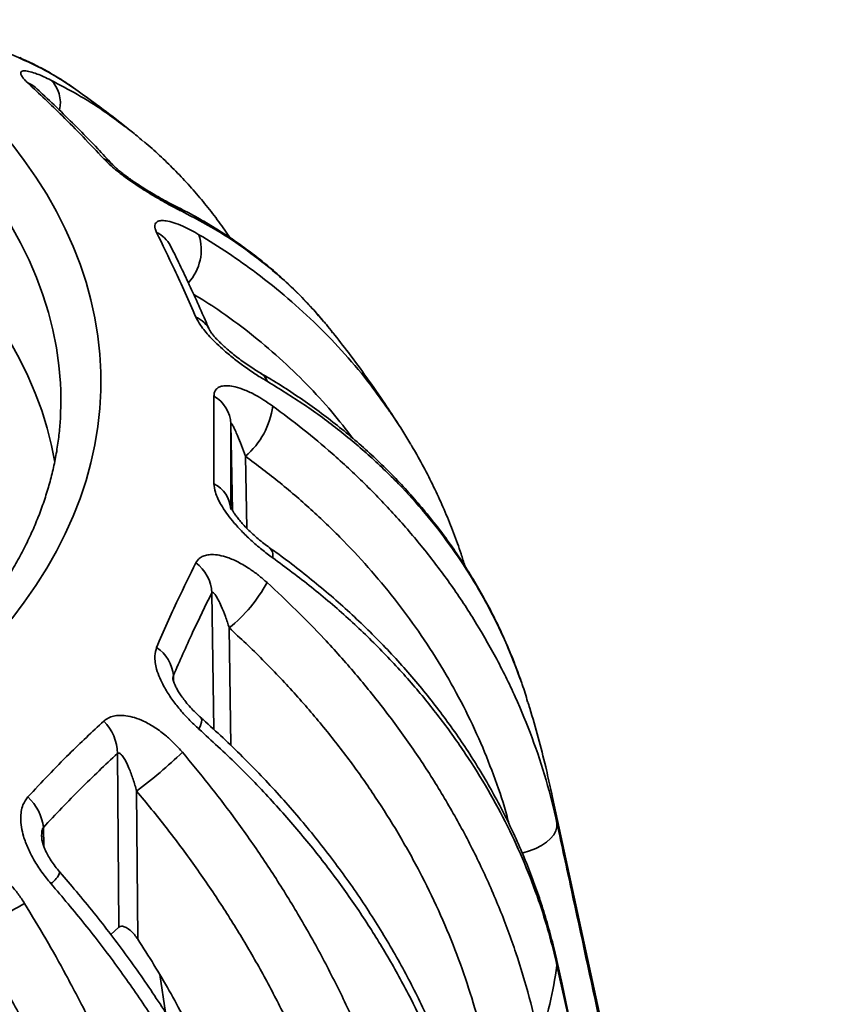
# Model space of a CAD drawing. Units: inches. Extents: x 0.2 to 8.4, y 0.1 to 10.9.
# Drawn here: x 6.9 to 7.2, y 9.1 to 9.5 of the extents above; entities that cross this region are included whole.
import ezdxf

# ---------------------------------------------------------------- set-up
doc = ezdxf.new("R2010")
doc.units = ezdxf.units.IN
doc.header["$MEASUREMENT"] = 0

msp = doc.modelspace()

# ---------------------------------------------------------------- linework, layer by layer
at = {"color": 7, "linetype": 'Continuous', "lineweight": 35}
for p, q in [((7.086651991883587, 9.32412318751049), (7.084876306991353, 9.32683053852984)), ((7.023314546591796, 9.292263991023505), (7.02261821787661, 9.32523981216923)), ((6.980233377257306, 9.134535402031768), (6.979726669605764, 9.200385787132037)), ((6.986958776008554, 9.186089670948137), (6.98739029550761, 9.130009930252408)), ((7.246586093807637, 8.714406253655415), (7.143812566244622, 9.186620829635682)), ((6.980233377257306, 9.134535402031768), (6.977189847267827, 9.131773648847334)), ((6.995685446795576, 9.116633260319627), (6.997896607207187, 9.102221234031616))]:
    msp.add_line(p, q, dxfattribs=at)
at = {"color": 8, "linetype": 'Continuous', "lineweight": 35}
for p, q in [((7.028149421350784, 9.3129179688765), (7.0287271947699, 9.285556338729213)), ((7.01617991687543, 9.209420783376897), (7.015409143246965, 9.261182882135548)), ((7.022015917563613, 9.247938543710886), (7.022680425269896, 9.203312882904934)), ((7.000862595093253, 9.229842848481104), (7.000921293706091, 9.227620457371575)), ((6.951624916125396, 9.172287068957244), (6.951836034951029, 9.165089155138782))]:
    msp.add_line(p, q, dxfattribs=at)
at = {"color": 8, "linetype": 'Continuous', "lineweight": 35, "flags": 128}
for points in [[(6.95819631744111, 9.337820451856384), (6.958073838533405, 9.340556016970876), (6.957505623516202, 9.347297013620665), (6.956559238018942, 9.35402383123959), (6.95523570183496, 9.360729415235943), (6.95353638045024, 9.367406711018004), (6.951463088751223, 9.374048703906896), (6.949017995959321, 9.380648414147446), (6.94620366020018, 9.387198916864627), (6.943023063072951, 9.393693322107126), (6.939479523227122, 9.400124804781974), (6.935576756858739, 9.406486609643643), (6.93131888635271, 9.412772046304942), (6.926710362501971, 9.41897451418254), (6.92175605957296, 9.425087507486062), (6.916461145670868, 9.431104590272572), (6.910831229659029, 9.437019451326716), (6.904872183991418, 9.442825866742437), (6.898590287310883, 9.448517737341263), (6.891992133704822, 9.454089081188632), (6.885084669435025, 9.459534052303054), (6.877875130280875, 9.464846916957844)], [(6.942673312850303, 9.463881841028789), (6.942705034472568, 9.463867959186905), (6.944530278728068, 9.46283697769928)], [(7.001679803887615, 9.407642840738907), (7.002981276237886, 9.406829085662622), (7.004284321489739, 9.405560340985552)], [(7.011266829153223, 9.21390641730215), (7.011394260108212, 9.213765754898525), (7.011608796969973, 9.21312369608872), (7.011538586791721, 9.212191732388101), (7.011185487671476, 9.210994642530638), (7.010558893807142, 9.209564151132724)], [(7.14611984001725, 9.173980727519176), (7.146114931181548, 9.172529024122154), (7.145693013295986, 9.171036060869325), (7.144865442364289, 9.16954237931586), (7.143654843970729, 9.168088641027888), (7.142094128056075, 9.166714460132358), (7.140225762963008, 9.16545724580623), (7.138100565511827, 9.164351044752658), (7.135776404652998, 9.163426132159413), (7.133316490288507, 9.162707644554901), (7.132971800142098, 9.162626274230876)], [(7.146043528363634, 9.121940267455834), (7.146114931181547, 9.121548593048658), (7.14611984001725, 9.120024875213014)]]:
    msp.add_lwpolyline(points, dxfattribs=at)
at = {"color": 7, "linetype": 'Continuous', "lineweight": 35, "flags": 128}
for points in [[(6.939663189734783, 9.43123449383521), (6.944424457885182, 9.424938121060027), (6.948838037005388, 9.418557886451696), (6.952899562725631, 9.412100201007636), (6.956604929945631, 9.405571525616294), (6.959950413827031, 9.398978400991767), (6.96293269572034, 9.392327452662904), (6.96554876809946, 9.385625326114967), (6.967795977773262, 9.378878761626174), (6.969672120951071, 9.372094499474745), (6.97117529632328, 9.365279344797235), (6.972304000126845, 9.35844015262124), (6.973057108860631, 9.351583758017929), (6.973433827431537, 9.344717025993102), (6.973433827431537, 9.337846871443583), (6.973057108860631, 9.330980139418756), (6.972304000126845, 9.324123744815447), (6.97117529632328, 9.31728455263945), (6.969672120951069, 9.310469397961942), (6.967795977773262, 9.303685135810511), (6.96554876809946, 9.296938571321718), (6.96293269572034, 9.290236444773782), (6.959950413827031, 9.28358549644492), (6.956604929945631, 9.276992371820393), (6.952899562725631, 9.27046369642905), (6.948838037005387, 9.264006010984989), (6.94442445788518, 9.257625776376658), (6.939663189734781, 9.251329403601476)], [(6.956013458455057, 9.310703661267567), (6.954771903284232, 9.316931119562337), (6.953074794332506, 9.323599754261506), (6.951004181751566, 9.330233135958535), (6.948562260689775, 9.336824289887357), (6.945751580630461, 9.343366296162046), (6.942575097245828, 9.349852279798599), (6.939036155112313, 9.35627542069315), (6.935138453141326, 9.362628973578374), (6.930886096433146, 9.368906258045293), (6.926283570349973, 9.375100693466983), (6.921335680019714, 9.381205754096657), (6.916047645401461, 9.387215033925997), (6.910425010541168, 9.3931222192451), (6.904473691104398, 9.39892110111522), (6.898199944128209, 9.404605592830634), (6.891610355057677, 9.410169717445894), (6.884711844227647, 9.415607623990399), (6.877511649578081, 9.420913597446603)], [(6.958104276771686, 9.327625768577462), (6.958263312677669, 9.333807935794756), (6.95819631744111, 9.337820451856384)]]:
    msp.add_lwpolyline(points, dxfattribs=at)
at = {"color": 8, "linetype": 'Continuous', "lineweight": 35}
for centre, radius, start, end in [((6.942788229347463, 9.446096414592823), 0.008708015776848693, 47.51874196420493, 69.96118565861342), ((6.945963167389896, 9.446752467946643), 0.01210827301944511, 347.0360765641726, 45.08905190576619), ((6.972155205099717, 9.41838079921653), 0.007540496413213762, 42.98290165993365, 71.82370239293166), ((6.989812279439255, 9.38752363406032), 0.01116708409193661, 27.10027241003735, 65.04368828587688), ((6.992733381854284, 9.391191335221837), 0.01869171103214929, 317.6372746988434, 17.51110462930297), ((7.005574056769809, 9.356396401235548), 0.009967875714466435, 24.12598258813072, 67.43860121079044), ((7.031034512886198, 9.339651712595032), 0.005541699238622459, 17.38301694260644, 58.47569279949182), ((7.034471161894103, 9.27529617788219), 0.004079415240134833, 348.1244815376972, 48.06288560405824), ((6.958500022383213, 9.146263729363998), 0.189656078088111, 8.403500851591206, 12.29155374612291), ((6.948632412422778, 9.159238492107614), 0.01007888474251018, 305.6848442630089, 337.3143712918738)]:
    msp.add_arc(centre, radius, start, end, dxfattribs=at)
at = {"color": 7, "linetype": 'Continuous', "lineweight": 35}
for centre, radius, start, end in [((7.009891111575389, 9.324607520476729), 0.01274280297214724, 2.844156655863571, 60.19074752190574), ((7.008895854630613, 9.335667826024945), 0.02980362111762151, 310.2417701015522, 352.7816189428249), ((7.010878412062678, 9.292006228788201), 0.01176622014286528, 3.839902669788999, 62.96953178013662), ((7.000364599938713, 9.26050038089581), 0.01506001631128339, 2.597463210585003, 53.14030564314632), ((6.987300694712006, 9.291467129179088), 0.05567660595348194, 308.5733066636664, 331.700936414954), ((6.986396551371922, 9.228456218753328), 0.01453234884488445, 5.475307708249357, 55.99506891871727), ((6.961564397751591, 9.199853753951006), 0.01817006269143354, 1.677903587946199, 44.57553606390278), ((6.875382349831285, 9.334884311875236), 0.1859815691059621, 306.865078280736, 313.8752121667434), ((6.933409631476618, 9.170357974816307), 0.01831715040721688, 6.045389103552475, 47.5527138396972), ((7.046458774471591, 8.958841583953328), 0.2109594966752683, 118.8923957197501, 125.029941395794), ((6.955075367947476, 9.148380990362964), 0.1931374111217606, 342.7490256125425, 351.557410239363)]:
    msp.add_arc(centre, radius, start, end, dxfattribs=at)
for points, knots in [([(6.944530278728068, 9.46283697769928), (6.943518628609492, 9.463284570019924), (6.941474972735979, 9.464188760765548), (6.937870916796837, 9.465827090893631), (6.93396135415018, 9.467643726613625), (6.930167512595053, 9.469456337611323), (6.926481821197492, 9.471276382046721), (6.923290119165856, 9.47290935568109), (6.920301971665886, 9.474504990529004), (6.917122721922869, 9.476272447768807), (6.915127471818789, 9.47749775573168), (6.913930334063974, 9.478232932951132)], [0, 0, 0, 0, 0.1376030323147595, 0.2779748057544348, 0.4031701744444098, 0.5314831167680424, 0.6266740957247636, 0.7242541927176243, 0.8015555893816891, 0.8809345777268486, 1, 1, 1, 1]), ([(6.96389342314163, 9.451793505389219), (6.963304423539439, 9.45222609393955), (6.961036405074263, 9.453891831601053), (6.956904638132668, 9.45650721313416), (6.951495992729261, 9.459618269533037), (6.947027302716362, 9.461932764942667), (6.944311826759009, 9.463114080716194), (6.943516861264404, 9.463459915219218)], [0, 0, 0, 0, 0.09300632239817694, 0.3581327657822039, 0.6233952898882033, 0.8897475969788865, 1, 1, 1, 1]), ([(6.945772088847225, 9.45427725325738), (6.945314127934937, 9.454718144166893), (6.944382688279416, 9.455614865406329), (6.943530639010982, 9.456707195284803), (6.943072600499216, 9.45759272658429), (6.943015311917026, 9.45831291525742), (6.943468133815605, 9.458790872386546), (6.944617894432007, 9.458942400041352), (6.946524036915903, 9.458622793667152), (6.949021571900975, 9.457802034211307), (6.95171597801743, 9.456689489737006), (6.953575955212589, 9.455783434457212), (6.954511691780416, 9.45532760679439)], [0, 0, 0, 0, 0.07482413123425256, 0.15218364963371, 0.2269402632230189, 0.3035526986129092, 0.405049516947385, 0.5094613014055182, 0.6436506876265254, 0.7816660961477075, 0.890158321100561, 1, 1, 1, 1]), ([(6.974507401898927, 9.42554503374476), (6.971895215104809, 9.428328660969386), (6.966668723638907, 9.433898172294734), (6.957075425122401, 9.443636211918129), (6.950125730793848, 9.450178703696217), (6.945772088847225, 9.45427725325738)], [0, 0, 0, 0, 0.271798633116641, 0.5438176318884618, 1, 1, 1, 1]), ([(6.948670911891275, 9.452517680284943), (6.948565691094861, 9.452617323104437), (6.948378298276651, 9.45279478183309), (6.948369579303481, 9.452806226598845), (6.948365756021136, 9.45281124514518)], [0, 0, 0, 0, 0.5614985537818414, 1, 1, 1, 1]), ([(6.97766825997555, 9.42351808698501), (6.975847961483963, 9.425480127276654), (6.971721632110692, 9.429927762938808), (6.965272272908552, 9.436560522140194), (6.958323832338683, 9.443447476311524), (6.952784189588129, 9.448765751152386), (6.949562422589912, 9.451692228984111), (6.948661612758853, 9.452510475617917)], [0, 0, 0, 0, 0.1886733862474153, 0.427692787323349, 0.6671936876343199, 0.9069469647608418, 1, 1, 1, 1]), ([(6.984303039718419, 9.436453994160345), (6.983457654840232, 9.437135440984099), (6.979349817678346, 9.440446681412793), (6.972557250455333, 9.445587547102576), (6.96651810925435, 9.449922099111923), (6.963886228413244, 9.451811113461565)], [0, 0, 0, 0, 0.1275501351522581, 0.6197830109116931, 1, 1, 1, 1]), ([(6.980993015261117, 9.4388703898677), (6.982299544629018, 9.437950626795981), (6.985202582938888, 9.435906962490527), (6.987837394554127, 9.433555181677225), (6.989286393793935, 9.43226183357182)], [0, 0, 0, 0, 0.4500558478536848, 1, 1, 1, 1]), ([(7.022269180645064, 9.395694551261645), (7.021987313446325, 9.39612501220515), (7.020285463804435, 9.398724036872915), (7.016911419487532, 9.403293104883883), (7.012142285983903, 9.409381032891073), (7.007106308939851, 9.415229296913738), (7.001847883573884, 9.420856912337047), (6.996342284818892, 9.426219037410918), (6.992237339052151, 9.429996406654496), (6.989902874057903, 9.431909432703575), (6.989548714022948, 9.43219965653391)], [0, 0, 0, 0, 0.0311572331770341, 0.1881202437250297, 0.3452744418587, 0.5023131801219478, 0.659272185980086, 0.8158066219342961, 0.972056152748026, 1, 1, 1, 1]), ([(7.004284321489739, 9.405560340985552), (7.00306500672603, 9.40617749756025), (7.000601834036198, 9.407424233239496), (6.996591353250341, 9.409641243553933), (6.992451513247251, 9.412069646238788), (6.98863038929291, 9.414461032258242), (6.985086310107825, 9.416830545460634), (6.982149713079422, 9.418929267046666), (6.979531319808537, 9.420951030537472), (6.976872125772476, 9.423162192021238), (6.975394167426233, 9.424651474069112), (6.974507401898927, 9.42554503374476)], [0, 0, 0, 0, 0.1376026370903963, 0.2779750297610248, 0.4031703905135956, 0.5314827670114188, 0.6266736810036113, 0.724254027474366, 0.8015553263566212, 0.88093446874753, 1, 1, 1, 1]), ([(7.001670833163216, 9.407650613683607), (7.001567456039975, 9.40770057466117), (7.000889076181257, 9.408028427863483), (6.999427100489568, 9.408783370755447), (6.997302977719404, 9.409918101047852), (6.995001646797543, 9.411207866011152), (6.99262971050912, 9.412595035726602), (6.990255907195309, 9.414045987152269), (6.988021820791581, 9.415475008848201), (6.985984016506032, 9.416840201544149), (6.984181212825512, 9.418104447406195), (6.982500129714344, 9.419342568309997), (6.98103859582689, 9.420482943170125), (6.979759374245407, 9.421544140382837), (6.978792149471199, 9.422405186783342), (6.978071678915703, 9.423098685296136), (6.977797683269447, 9.423389541290636), (6.977675061478539, 9.423519708625152)], [0, 0, 0, 0, 0.01627968642296447, 0.1068303221203671, 0.2013175911819776, 0.2955518325498471, 0.3880123349882614, 0.4772133731337789, 0.5613168086873789, 0.6321428538588771, 0.6981066270512134, 0.7582427485652034, 0.8205523579605273, 0.8709617418260327, 0.9228465829490178, 0.965471385028297, 1, 1, 1, 1]), ([(7.057633461481871, 9.36413766189299), (7.056256942503295, 9.365742994939673), (7.053258610522226, 9.369239729448282), (7.048347123607203, 9.374356077349608), (7.042967303428195, 9.379533624404742), (7.037352449332824, 9.384468927671346), (7.031509008793758, 9.389171520161812), (7.02544091034887, 9.39363389879684), (7.019153915260939, 9.397850510297719), (7.01264954256029, 9.401804401045002), (7.006822164447114, 9.405069752125591), (7.003086001431018, 9.406905311675677), (7.001661801942601, 9.407605014274553)], [0, 0, 0, 0, 0.0894088242021563, 0.1947501931812446, 0.2999408666430133, 0.4051616230990159, 0.510541210769259, 0.6163660989070306, 0.7220024198983558, 0.8279420531264782, 0.9344127012500576, 1, 1, 1, 1]), ([(6.994523974569175, 9.397648044962644), (6.994310245598516, 9.398139990425513), (6.993875547940946, 9.399140545192148), (6.993788875708075, 9.400304204603064), (6.9940887214241, 9.401201772355412), (6.994838476094198, 9.401869329098211), (6.996133781293654, 9.402214408442552), (6.998195418462252, 9.402121899363928), (7.000972309474951, 9.401446331159468), (7.004181867049668, 9.400191874982946), (7.007412505143665, 9.398629000990427), (7.009505786177546, 9.397422482686428), (7.010558893807142, 9.396815496041718)], [0, 0, 0, 0, 0.07482450548353176, 0.1521835676382448, 0.2269406852123285, 0.3035529968158208, 0.4050494109316937, 0.5094619254263684, 0.6436507154243171, 0.7816670247407039, 0.8901589808934615, 1, 1, 1, 1]), ([(7.009398464060156, 9.36560142459981), (7.008040227386335, 9.36868680962337), (7.005322654209968, 9.374860078053246), (7.000351622331382, 9.38570502852156), (6.996768576952082, 9.393048020346091), (6.994523974569175, 9.397648044962644)], [0, 0, 0, 0, 0.2717987543016618, 0.543817596960028, 1, 1, 1, 1]), ([(7.014655878951483, 9.360499776177411), (7.013708429091022, 9.362679758795753), (7.011568137339198, 9.367604345322029), (7.008228289456046, 9.374977107938012), (7.004636369377589, 9.382651363657647), (7.001807700986603, 9.38853017547786), (7.000177317668585, 9.39175763553561), (6.999746716487196, 9.392610041284854)], [0, 0, 0, 0, 0.190831024106311, 0.4310877904269851, 0.671997236213316, 0.9133710606429704, 1, 1, 1, 1]), ([(7.036323116765244, 9.341307339202052), (7.034979224175779, 9.34211929725231), (7.032264392452374, 9.343759554435213), (7.028120814285082, 9.346596307629957), (7.024032806541496, 9.349650029867439), (7.020444774507915, 9.35260451639916), (7.017283833929591, 9.35548362513462), (7.014802471148263, 9.35799412299186), (7.012732255049038, 9.360372207483483), (7.010774377483628, 9.362934295562194), (7.009914429713283, 9.364601254856284), (7.009398464060156, 9.36560142459981)], [0, 0, 0, 0, 0.1376027996991964, 0.2779749280419565, 0.4031705259140235, 0.531483183123939, 0.6266739281341166, 0.7242537866642855, 0.8015556585314904, 0.8809340895040013, 1, 1, 1, 1]), ([(7.061168661492394, 9.359669923131356), (7.060402692846677, 9.360735455601654), (7.059340605966435, 9.362212915630215), (7.058114137161493, 9.3635428500199), (7.057772187944365, 9.36391364626156)], [0, 0, 0, 0, 0.72119207944703, 1, 1, 1, 1]), ([(7.033929627244432, 9.344383701697378), (7.033795151669787, 9.34446016652495), (7.033014682829292, 9.344903952807117), (7.031444487229654, 9.34588260907861), (7.029255310494945, 9.34731487906558), (7.026994456055184, 9.348900249359163), (7.02476420651103, 9.350567016617111), (7.022709311007195, 9.352208213410568), (7.020883875037283, 9.353765261061), (7.019322460218829, 9.35518896567285), (7.017980777685437, 9.356500832767223), (7.016832258506856, 9.357712009211866), (7.015940590491859, 9.358741452849243), (7.015281034935685, 9.359583112770489), (7.014863536325225, 9.36017393207451), (7.014642820534359, 9.360541391539725), (7.014627408010765, 9.360572615556455), (7.01462091213942, 9.360585775451675)], [0, 0, 0, 0, 0.02061414816579548, 0.1196403165346689, 0.2214077792712203, 0.3221053691883937, 0.4200212587278411, 0.5130349027160341, 0.5900691215294906, 0.6614785100571607, 0.7260676894117695, 0.7829317237368718, 0.8406022498015622, 0.8855140496675755, 0.9261622215880281, 0.9688798069891313, 1, 1, 1, 1]), ([(7.084258951763227, 9.327771850543703), (7.083147079027248, 9.329482190605903), (7.0798865405947, 9.334497719204704), (7.074177205195223, 9.34262927025283), (7.067634174183639, 9.351588230360367), (7.063215572621622, 9.357210112243253), (7.061239277859516, 9.359724594611123)], [0, 0, 0, 0, 0.1552230123270691, 0.4551875236534797, 0.7563233461487945, 1, 1, 1, 1]), ([(7.132588167718091, 9.227558442797294), (7.131697086553681, 9.230034186143214), (7.129873002309646, 9.235102146964222), (7.126734700588512, 9.242606690322662), (7.12327275112175, 9.250099610663867), (7.119507037993527, 9.25744796017044), (7.115447723714095, 9.264651154250545), (7.111094573104636, 9.271704696268095), (7.106449791915834, 9.278605383340613), (7.101514896381581, 9.285350063035697), (7.096299255755257, 9.29192564261679), (7.090817420939564, 9.298313538016655), (7.085081045264547, 9.304499043646254), (7.07909442093609, 9.310479121130495), (7.072851040872111, 9.316260766192302), (7.066347744083477, 9.32184667101666), (7.059595340254646, 9.327226049298512), (7.052597015048404, 9.332395139806723), (7.045353056229702, 9.337334032675933), (7.039123584413169, 9.34132490738841), (7.035230823203232, 9.343575649438312), (7.033912135196084, 9.344338097065672)], [0, 0, 0, 0, 0.05144216099895142, 0.1053044762980288, 0.1591295050397347, 0.2129537784783726, 0.2668047375351056, 0.3207156000080864, 0.3747214086423184, 0.4288586608138163, 0.4831575002294421, 0.5374267260725208, 0.5914666412973324, 0.645495072687993, 0.6995770125788614, 0.7537854720397762, 0.8082577460768218, 0.8625876517124607, 0.9171537269906093, 0.9719355026515333, 1, 1, 1, 1]), ([(7.016225738436865, 9.335664261864354), (7.016270803337093, 9.336169025979283), (7.01636245964985, 9.337195652408077), (7.017047114221761, 9.33831386561127), (7.018084396438084, 9.33910981228373), (7.01959009455386, 9.339605948385731), (7.021639612210217, 9.339696819041205), (7.024472603350253, 9.339232311958334), (7.027931034696621, 9.338082849478836), (7.031633852924327, 9.336303053630683), (7.035180589582014, 9.33422508033894), (7.037364542191835, 9.332693485241007), (7.038463265423759, 9.3319229561057)], [0, 0, 0, 0, 0.07482444771414269, 0.1521834719845137, 0.2269408523716024, 0.3035528628707047, 0.4050491203203099, 0.5094617378882617, 0.6436504532015166, 0.7816667485638984, 0.8901588731479365, 1, 1, 1, 1]), ([(7.016225738436865, 9.302487165630788), (7.016214017838734, 9.305676667752682), (7.016190567127425, 9.312058261307092), (7.016180562537553, 9.32328177564976), (7.016208338299355, 9.330894971908483), (7.016225738436865, 9.335664261864354)], [0, 0, 0, 0, 0.2717986570793904, 0.54381796651269, 1, 1, 1, 1]), ([(7.038463265423759, 9.3319229561057), (7.042324321267036, 9.329037535453509), (7.050054937308577, 9.32326033872654), (7.06167170838231, 9.313481404208716), (7.073339418326111, 9.302665828256105), (7.084835422967034, 9.290716613688097), (7.09562127050271, 9.278141461101193), (7.105622377872524, 9.264953613895885), (7.114785415426145, 9.251186306637505), (7.123100109632719, 9.236804973069251), (7.13048750508192, 9.221839535905893), (7.136881752043283, 9.206244703017553), (7.142239439040954, 9.190293470172056), (7.144826374846038, 9.179418300748676), (7.14611984001725, 9.173980727519176)], [0, 0, 0, 0, 0.06987780202873815, 0.1399095167845126, 0.2225017271852723, 0.305157681281764, 0.3877502329412426, 0.472743984336128, 0.5578069549861036, 0.6428006949767978, 0.7314542855099749, 0.8201078217463804, 0.9100541008064523, 1, 1, 1, 1]), ([(7.082135984029671, 9.330721640955984), (7.08293958007369, 9.329626026586293), (7.086086648776941, 9.32533534631311), (7.088748119191723, 9.320754981918927), (7.090729989858845, 9.317344202003001)], [0, 0, 0, 0, 0.2553474740444323, 1, 1, 1, 1]), ([(6.958091537997346, 9.327908846311832), (6.958082217901481, 9.327593836402267), (6.958012665092313, 9.325243021084093), (6.957566262487697, 9.320860455265812), (6.956732160739105, 9.3147683422668), (6.955539403075372, 9.3086943809385), (6.954029311892317, 9.302645177569941), (6.952193829305788, 9.296626888531561), (6.950038465858862, 9.290645265192124), (6.947565511898858, 9.28470557858654), (6.944778281896983, 9.278812846942904), (6.941679919971074, 9.27297151865595), (6.938273646832648, 9.267186247703753), (6.934562751947555, 9.261460902838195), (6.930550480243204, 9.255800104031373), (6.926240221352032, 9.250207802469637), (6.921635521279259, 9.244688525489822), (6.916739884664498, 9.239246273984824), (6.911557213064892, 9.233885718141508), (6.906091565966082, 9.228611375261854), (6.900347011964924, 9.22342760729825), (6.894328874049374, 9.218338966735196), (6.888150536430592, 9.213439534524769), (6.883296939793078, 9.209810173653278), (6.880550046383877, 9.207841577145262), (6.879923441364401, 9.207392512595066)], [0, 0, 0, 0, 0.007379107628963553, 0.05506785254031252, 0.1027180481524427, 0.1503003946792196, 0.1977906955777729, 0.2451699573601122, 0.2924258264460603, 0.3395519613536621, 0.3865474657173285, 0.4334161032189363, 0.4801648943398568, 0.526803487681446, 0.5733429002851668, 0.6197948476027259, 0.6661712072328535, 0.7124833085442188, 0.7587420588552306, 0.8049572936695688, 0.8511379577338991, 0.8972919490525402, 0.9434262207930652, 0.9870947252983984, 1, 1, 1, 1]), ([(7.028149421350784, 9.3129179688765), (7.027656500299517, 9.314283181282761), (7.026671008593584, 9.317012635623879), (7.025351184000697, 9.320305239847118), (7.024314556340591, 9.322675350043882), (7.023564431209992, 9.324221475165619), (7.023054298825667, 9.325124422459469), (7.02275492014682, 9.325450244957125), (7.022637059522412, 9.325457496935769), (7.022623347129202, 9.32529907239336), (7.02261821787661, 9.32523981216923)], [0, 0, 0, 0, 0.252001205233531, 0.5038232735338414, 0.6622418293746166, 0.773470246465849, 0.8919711766024851, 0.9382068514268929, 0.9768856783274725, 0.9999999999999999, 0.9999999999999999, 0.9999999999999999, 0.9999999999999999]), ([(7.111227265450656, 9.271385693529906), (7.110761981424064, 9.272896220926265), (7.10946297282044, 9.277113404349164), (7.106991549801603, 9.28390851169279), (7.103843516339447, 9.291767228996815), (7.100386671745467, 9.299484808105188), (7.096618100560659, 9.307050878718627), (7.093453904553801, 9.312957597786712), (7.091447642173264, 9.316284320546975), (7.090898618736007, 9.317194694375619)], [0, 0, 0, 0, 0.09417176886378131, 0.2629145446253593, 0.4314263504619503, 0.5998057385561851, 0.7681508357539577, 0.9365533509903128, 0.9999999999999999, 0.9999999999999999, 0.9999999999999999, 0.9999999999999999]), ([(7.038463265423759, 9.274456691068742), (7.037086375813614, 9.275475426332171), (7.034304887638931, 9.277533398204055), (7.030310588393595, 9.28098865545863), (7.02655302749231, 9.284638654270005), (7.023442588651585, 9.28810221529315), (7.020880228975882, 9.291416331028113), (7.019023195797281, 9.294256537437354), (7.017642208565293, 9.296896925377), (7.016519099106842, 9.299693165852009), (7.016335747958374, 9.301439422663789), (7.016225738436865, 9.302487165630788)], [0, 0, 0, 0, 0.137602955572875, 0.2779750757850746, 0.4031705601873058, 0.5314829579916884, 0.6266740786891645, 0.7242541491696314, 0.8015551080830585, 0.8809343285360098, 1, 1, 1, 1]), ([(7.037198548845041, 9.278341754875868), (7.037031333430909, 9.278457120921203), (7.036180123675845, 9.279044391560697), (7.034585845050899, 9.280276043517476), (7.032473868737032, 9.282012963047727), (7.030418018064571, 9.283864786303353), (7.028569703632087, 9.285681179856992), (7.026983329732266, 9.287384563078867), (7.025675174733382, 9.288919570599006), (7.024608313648945, 9.290300305943902), (7.023784393419419, 9.29148629162044), (7.023163651826463, 9.292488837704509), (7.022761432234024, 9.293248713198466), (7.022541581110167, 9.293736191186175), (7.022469540580545, 9.293952498386215), (7.022480486738763, 9.29391237227021), (7.022482585363377, 9.293904679191682)], [0, 0, 0, 0, 0.02839945615130261, 0.1445673787902534, 0.2619033636030208, 0.375916275491706, 0.4847038575748938, 0.5753684335003496, 0.6566205198445068, 0.7306280799175134, 0.7949913548479607, 0.8491011574657301, 0.9051561234372002, 0.9498738757705126, 0.990389695082062, 1, 1, 1, 1]), ([(7.146032051367485, 9.121937512926003), (7.145983497690112, 9.122175607039834), (7.145357631857937, 9.125244683961522), (7.143854671180087, 9.131086938291995), (7.141500649613, 9.139444878100539), (7.138799112608055, 9.147708894487462), (7.13579426105929, 9.155887149076033), (7.132474838055003, 9.163977117156552), (7.12884576705225, 9.171975089296803), (7.124907809722855, 9.179876796647337), (7.120663049541323, 9.18767797014977), (7.11611313560629, 9.195374853366403), (7.111259446835773, 9.202963518743037), (7.106103959827553, 9.210439697651195), (7.100659382240934, 9.217785327816053), (7.094941271562107, 9.22497895052171), (7.088961470118915, 9.232005126739987), (7.082721169421339, 9.238864562171987), (7.076213991233375, 9.245564126704311), (7.069435904431759, 9.252108321645416), (7.062399956531564, 9.258480982447933), (7.055111705063643, 9.264679895040752), (7.047568047408674, 9.27067878713282), (7.041582644448016, 9.275224158598771), (7.038042405944249, 9.277697304940972), (7.037176476369013, 9.278302227620424)], [0, 0, 0, 0, 0.00393124260585304, 0.05067444029160136, 0.09723761319801036, 0.1436772702446891, 0.1900728969667889, 0.2364508098099612, 0.2828395725084374, 0.3292571239686864, 0.3757295594575139, 0.4222829748391872, 0.4689419480377571, 0.5157320546864405, 0.5626690078728296, 0.6095130480927937, 0.656184394204001, 0.70285478319217, 0.7495744429560239, 0.7964029348047059, 0.8434718588236687, 0.8903759347219993, 0.9374757635949901, 0.9847067971791885, 1, 1, 1, 1]), ([(7.009398464060156, 9.272550002895334), (7.009699244327374, 9.273028478639736), (7.010310996413835, 9.274001642662984), (7.011720364751291, 9.274960706349127), (7.013424306722806, 9.275548325616516), (7.015583422263944, 9.275765919890407), (7.018247490452179, 9.275498567418973), (7.021658726975875, 9.274559462831428), (7.02556303815499, 9.27285045136656), (7.029506774777863, 9.270489479239805), (7.033127885997938, 9.267866766627339), (7.035253662913758, 9.266007622129331), (7.036323116765244, 9.26507230797239)], [0, 0, 0, 0, 0.07482406273596245, 0.1521834424827088, 0.2269406024782789, 0.3035530056180371, 0.4050496509169287, 0.5094615241589325, 0.6436507738305625, 0.7816669384887365, 0.890159154611945, 1, 1, 1, 1]), ([(7.14611984001725, 9.120024875213014), (7.145135182270004, 9.12415279311874), (7.143163684869885, 9.132417775994062), (7.139066085216988, 9.14538296850622), (7.133926147473153, 9.158898343876752), (7.127531254358586, 9.172860439301354), (7.120124536796691, 9.186650833094458), (7.111681897391928, 9.20021207878677), (7.102210594857576, 9.213491401843575), (7.091650534447706, 9.226524660203445), (7.079986182451115, 9.239240003918843), (7.067131534460724, 9.25161263160053), (7.053368227036473, 9.263451398908208), (7.043431586406864, 9.270788260019598), (7.038463265423759, 9.274456691068742)], [0, 0, 0, 0, 0.06987807426176988, 0.1399109915275418, 0.2223191358429209, 0.3047906466840516, 0.3871989353486304, 0.4719990977586073, 0.5568681429045447, 0.64166852974024, 0.7306026971231259, 0.8195372730597797, 0.9097686243926437, 1, 1, 1, 1]), ([(6.994523974569175, 9.240503382532498), (6.995859565364272, 9.243592270848875), (6.998531828512866, 9.24977254885639), (7.003483545091488, 9.260620487111478), (7.007120248087232, 9.26795517859563), (7.009398464060156, 9.272550002895334)], [0, 0, 0, 0, 0.2717987848366372, 0.543817671713025, 1, 1, 1, 1]), ([(7.036323116765244, 9.26507230797239), (7.040039813403414, 9.261610964457988), (7.047481392398896, 9.254680654104325), (7.058657416426064, 9.243169434616794), (7.069876793914243, 9.23061440920562), (7.080923732905464, 9.216951911091577), (7.091280633773629, 9.202769871865776), (7.100875580598625, 9.188092705511297), (7.109657200154264, 9.172961585804508), (7.117615514461185, 9.157343458431296), (7.124674496024691, 9.141280083532251), (7.130770154375707, 9.12473600606037), (7.135862091483721, 9.107990565862117), (7.138303681193615, 9.09673323528781), (7.139524473558221, 9.091104581482762)], [0, 0, 0, 0, 0.06987780083919821, 0.139909501796584, 0.2225017339603297, 0.3051576925164861, 0.3877502376963844, 0.4727440176308298, 0.5578069042418405, 0.6428006337110069, 0.7314543122908173, 0.8201078494960953, 0.9100541082321448, 1, 1, 1, 1]), ([(7.015409143246965, 9.261182882135548), (7.012981851283443, 9.256258562015553), (7.008120973281988, 9.24639715279774), (7.003284142135333, 9.235365711248694), (7.000862595093253, 9.229842848481104)], [0, 0, 0, 0, 0.4993525784430906, 1, 1, 1, 1]), ([(7.022015917563613, 9.247938543710886), (7.02153917707324, 9.249377450529707), (7.020586034993464, 9.252254241290283), (7.019187188421665, 9.25575348205077), (7.01800593484669, 9.25829214122416), (7.017076631676376, 9.259965893903379), (7.016372902770187, 9.260961118492581), (7.015849284230434, 9.261349484367662), (7.015575959426209, 9.261386473074518), (7.015454556496532, 9.26123830677219), (7.015409143246965, 9.261182882135548)], [0, 0, 0, 0, 0.252000883063246, 0.5038226260180424, 0.6622415974012859, 0.7734696836695468, 0.8919700930182738, 0.9382059654736519, 0.976884677172966, 1, 1, 1, 1]), ([(7.120333311240577, 9.081962724098254), (7.119275314450777, 9.086882222038913), (7.117158507914189, 9.09672499802644), (7.112817669147055, 9.111444211783875), (7.107591360757407, 9.126216755682226), (7.101371514210268, 9.140992440826622), (7.094179952397043, 9.155718830976394), (7.086188657986477, 9.170036305965198), (7.077454727989214, 9.18390654208507), (7.068045459815215, 9.197302036936172), (7.057791042919326, 9.210478573848105), (7.046675621234684, 9.223368237091178), (7.034777470643753, 9.235968037956699), (7.026268638445725, 9.243949435216756), (7.022015917563613, 9.247938543710886)], [0, 0, 0, 0, 0.08243960408149488, 0.1649425541513959, 0.247382397122937, 0.3322199693657261, 0.4171272121257243, 0.5019654539923667, 0.5837841271846619, 0.66566504525606, 0.7474842483819826, 0.8316336529088092, 0.9158503701265162, 1, 1, 1, 1]), ([(7.010558893807142, 9.209564151132724), (7.009242846936619, 9.210787558511598), (7.006584267904782, 9.213258994201096), (7.003011453070028, 9.217289347267615), (6.999840397600154, 9.22146593380093), (6.997419559050988, 9.225349879521248), (6.995630345432967, 9.228994710448779), (6.99452419957048, 9.232060127991724), (6.993926606479106, 9.234850891338843), (6.99371474182197, 9.237748592853807), (6.994220514377381, 9.239470343512348), (6.994523974569175, 9.240503382532498)], [0, 0, 0, 0, 0.1376028894497746, 0.2779750211068963, 0.4031702452213544, 0.5314829896890594, 0.6266738882676826, 0.7242539016259665, 0.8015552881829535, 0.8809344839613683, 1, 1, 1, 1]), ([(7.01127292198627, 9.213919932795283), (7.011084333355378, 9.214081757646001), (7.010225209236771, 9.214818958142045), (7.008736212723546, 9.216287236947416), (7.006877907415762, 9.218272731158558), (7.005249194291013, 9.220235361360176), (7.003897755728465, 9.222062328121487), (7.002836521680119, 9.223679337985379), (7.001986614337153, 9.225156972712549), (7.001383758502104, 9.22639314942871), (7.000999124111216, 9.227353682631591), (7.00078607101834, 9.228016133688282), (7.000705516439863, 9.228391909104314), (7.000702208190286, 9.228424830975975), (7.000700741792133, 9.228439423760072)], [0, 0, 0, 0, 0.03726443482623294, 0.1697598342709074, 0.3005969160182561, 0.425035604485865, 0.529676366074477, 0.623620311508987, 0.7054825726856611, 0.7873139656850735, 0.8487320210502993, 0.8998739881855823, 0.9556186450163295, 1, 1, 1, 1]), ([(7.134998907302393, 9.219919032910195), (7.134380079595116, 9.222131948654843), (7.133679535955577, 9.224637078970638), (7.132740484238236, 9.227049970459115), (7.13263094718416, 9.227331425698024)], [0, 0, 0, 0, 0.8833535448014516, 1, 1, 1, 1]), ([(7.14377547342273, 9.186652024038061), (7.143147121737172, 9.18951281230484), (7.141691779796221, 9.196138759596018), (7.139014024190809, 9.20643478641879), (7.136734373547407, 9.214672130742457), (7.135312557536346, 9.219141376109237), (7.135059126962911, 9.219937993538851)], [0, 0, 0, 0, 0.2551726718405762, 0.5910121673101217, 0.9271002575864972, 1, 1, 1, 1]), ([(6.974507401898927, 9.212606393750383), (6.975043402226011, 9.21302127566347), (6.976133561477666, 9.21386509484238), (6.978171589967286, 9.214562143441691), (6.980426106399682, 9.214848923839696), (6.983091439572103, 9.214699850464605), (6.986188502471611, 9.21399463970656), (6.989945554272404, 9.21251075301338), (6.994029638397928, 9.210194590303013), (6.997945542788036, 9.207236283229237), (7.001394263765601, 9.204076251992516), (7.003317010258598, 9.201909415991457), (7.004284321489737, 9.200819306188892)], [0, 0, 0, 0, 0.07482432887290574, 0.1521835533446, 0.2269407460905697, 0.3035530114259401, 0.4050494955775455, 0.5094617153916072, 0.6436505640867829, 0.781666786522973, 0.8901591185857279, 1, 1, 1, 1]), ([(7.116132419526426, 9.043035203169051), (7.116069712336128, 9.043353691864171), (7.115431180902418, 9.046596781566501), (7.113923351056905, 9.052741966196196), (7.111588627045609, 9.061456635667124), (7.108918783057421, 9.07012285388056), (7.105953074889851, 9.078748436134726), (7.102681759687589, 9.087330411604286), (7.099109564745533, 9.095864274991463), (7.095237482867101, 9.104345271767757), (7.091067732952642, 9.112768822693647), (7.086602190997617, 9.121130639817036), (7.08184251011207, 9.129426584196201), (7.076791358448103, 9.137651098823742), (7.071464456196801, 9.145780110695151), (7.065876017559932, 9.153791500524427), (7.060037071694115, 9.161670047295056), (7.053945082999578, 9.169421582790658), (7.047595021615358, 9.177051811457444), (7.04098262478818, 9.184568056223378), (7.034128119842891, 9.191939503412124), (7.027034481389853, 9.199174447610543), (7.019693074219747, 9.206237830185415), (7.014420225866308, 9.211148986768057), (7.011539896767853, 9.213648126826287), (7.011255844769107, 9.213894586763475)], [0, 0, 0, 0, 0.005146582064423866, 0.05240634142141186, 0.09940760609094294, 0.1463263912668583, 0.1932117955483183, 0.2400872560646564, 0.2869762190551616, 0.3338950873382071, 0.3808661124196172, 0.4279123586488786, 0.4750562855414333, 0.5223213400829585, 0.5697073056383172, 0.6169062468891996, 0.6639629579370698, 0.7110133324065214, 0.7581097668886058, 0.8053096560310715, 0.8527683813819571, 0.8998634680111509, 0.9472865522367524, 0.9948015106308572, 1, 1, 1, 1]), ([(6.945772088847225, 9.183874174237761), (6.948363981663091, 9.186664567953764), (6.953549866946473, 9.192247615839877), (6.963125822211683, 9.201991436159359), (6.97012362392142, 9.208517891222755), (6.974507401898927, 9.212606393750383)], [0, 0, 0, 0, 0.2717988349105189, 0.5438178497868842, 1, 1, 1, 1]), ([(7.115334111477982, 9.038987233606502), (7.114360745984919, 9.043263965823913), (7.112411858732579, 9.051826904370193), (7.108384546926271, 9.065409595031568), (7.103347830769851, 9.079698434827893), (7.09709717852529, 9.094621578937584), (7.089870733499176, 9.109524113588334), (7.081645534691272, 9.124352150746002), (7.072429022542135, 9.139051754177627), (7.062163021676538, 9.153667822185025), (7.050833053052361, 9.168130781046555), (7.038356349466159, 9.182428628020617), (7.025005920419727, 9.196328058081358), (7.015374572509335, 9.205152117216196), (7.010558893807142, 9.209564151132724)], [0, 0, 0, 0, 0.0698780962380252, 0.1399109912426335, 0.222319148323394, 0.3047906416880953, 0.3871988908154477, 0.4719990809918673, 0.5568681238855889, 0.6416685464098489, 0.7306026949664537, 0.8195373033597015, 0.9097685627352999, 1, 1, 1, 1]), ([(6.979726669605764, 9.200385787132037), (6.975043728210804, 9.196001851855703), (6.965665702139049, 9.18722261337055), (6.956309216593198, 9.17726987957868), (6.951624916125396, 9.172287068957244)], [0, 0, 0, 0, 0.4993525672810555, 1, 1, 1, 1]), ([(6.986958776008554, 9.186089670948137), (6.98653070032772, 9.187597340565071), (6.985674853473547, 9.190611607332736), (6.984292286875342, 9.194322251239168), (6.983046988719797, 9.197045329817534), (6.982001802461575, 9.19886914309145), (6.98115236575268, 9.19998245859283), (6.980440277659008, 9.200464673236855), (6.980030105542652, 9.200553630156215), (6.979809275039273, 9.200431479629492), (6.979726669605764, 9.200385787132037)], [0, 0, 0, 0, 0.2520010088395139, 0.5038227591986978, 0.6622416491655653, 0.7734697569411818, 0.8919704449659397, 0.938206976289924, 0.9768852607165548, 1, 1, 1, 1]), ([(7.004284321489737, 9.200819306188892), (7.007603370422267, 9.196823237684631), (7.014248780663507, 9.188822296721497), (7.024222445602511, 9.175703679270356), (7.034228876914313, 9.161535436146732), (7.044073942376712, 9.146285142180673), (7.053296058403403, 9.130615048858024), (7.061830982314952, 9.114560005359726), (7.069632794629158, 9.098168499017138), (7.076692408192258, 9.081408996203354), (7.082941765906518, 9.064334182673848), (7.088323439624578, 9.046917816306458), (7.092802678020057, 9.029444958817), (7.094932519898562, 9.017840184505284), (7.095997438479486, 9.012037810199141)], [0, 0, 0, 0, 0.06987777808070864, 0.1399095076729894, 0.2225017460046379, 0.3051577168567, 0.3877501925692834, 0.4727440414422836, 0.5578070156958299, 0.6428007371733848, 0.7314542876543091, 0.8201078210441803, 0.9100541097127766, 1, 1, 1, 1]), ([(7.074255055724822, 9.006006952922649), (7.073333385996339, 9.011076904606574), (7.071489337583755, 9.021220707821197), (7.067676816666313, 9.03655960578469), (7.063070103696183, 9.052079434419255), (7.057571621763291, 9.067745775079201), (7.051200826757044, 9.083502892421604), (7.044110048881993, 9.09896664958306), (7.036350203851776, 9.114090422048937), (7.027981597622778, 9.12883705456822), (7.018853322874391, 9.14348671010012), (7.008950667816971, 9.157973783260518), (6.998343917394532, 9.172283965774767), (6.990752813880873, 9.181488993055252), (6.986958776008554, 9.186089670948137)], [0, 0, 0, 0, 0.08243959556019895, 0.1649426043067382, 0.2473823496770667, 0.332219989892169, 0.4171272487625965, 0.5019654387320034, 0.5837841418325352, 0.6656651017719794, 0.7474842029790353, 0.831633679244618, 0.9158504167122153, 1, 1, 1, 1]), ([(6.954511691780415, 9.151052040380055), (6.953346160963323, 9.152464055557735), (6.950991653084365, 9.155316490527534), (6.948083803340539, 9.159839385441492), (6.945715370022758, 9.164436991257219), (6.944149080083291, 9.168623950649346), (6.943254968141735, 9.172472730076827), (6.942975096867283, 9.175643488427935), (6.943201566883966, 9.178462449720241), (6.943915462363442, 9.181321999701387), (6.945075857182265, 9.182917113276792), (6.945772088847225, 9.183874174237761)], [0, 0, 0, 0, 0.1376036074170145, 0.2779752993960111, 0.4031701793309848, 0.5314834243891893, 0.6266741677866047, 0.7242543189737608, 0.8015559697077073, 0.8809344756020874, 1, 1, 1, 1]), ([(7.14611984001725, 9.173980727519176), (7.147950092856778, 9.165500014507668), (7.15710134040089, 9.123096526616413), (7.187347075812495, 8.982830019184535), (7.215681006821081, 8.851046176047474), (7.236721581047772, 8.75318443802871)], [0, 0, 0, 0, 0.06046114519082342, 0.3023051758161461, 1, 1, 1, 1]), ([(6.957943404373473, 9.155366910759067), (6.957753575572957, 9.155576157132263), (6.956962823535377, 9.156447795131918), (6.955708946969408, 9.15809767253306), (6.954252843650465, 9.160232096898426), (6.953100149675568, 9.162235873855288), (6.952248823113303, 9.16399797771884), (6.951665970450733, 9.165464785442966), (6.951276889648414, 9.166716449814352), (6.951073469826709, 9.167653907685821), (6.951001669419472, 9.168259804270946), (6.950999229502937, 9.168397711242308), (6.950998387078434, 9.168445326072623)], [0, 0, 0, 0, 0.05012195920577711, 0.2087883464546751, 0.3619692271329078, 0.5043673296243076, 0.6204658764828479, 0.7219060403663762, 0.8098816961971699, 0.897641004029785, 0.9646587393213515, 1, 1, 1, 1]), ([(6.913930334063974, 9.15991849454401), (6.914665034257935, 9.160236797462149), (6.91615932267432, 9.160884185835508), (6.918687095110331, 9.161234229351441), (6.921338545971604, 9.16114815950616), (6.9243284735552, 9.160569273550685), (6.927647472155919, 9.159376429152683), (6.931494303584764, 9.157314636631776), (6.93547984381857, 9.154385176259806), (6.939101052667351, 9.150854038914597), (6.942142347541018, 9.147200750422444), (6.943731029740929, 9.14476704206506), (6.944530278728068, 9.143542669475165)], [0, 0, 0, 0, 0.07482437171848721, 0.1521834250775196, 0.2269403235613987, 0.3035529733310592, 0.4050491989413579, 0.5094618163947975, 0.6436503458885089, 0.781666772206919, 0.8901588932123673, 1, 1, 1, 1]), ([(7.051973435639769, 8.971093489112127), (7.051895118735231, 8.971534348698244), (7.051281110972727, 8.974990706040886), (7.04986282362546, 8.981475908504624), (7.047702702814671, 8.990537210833937), (7.045243230392419, 8.999590180394033), (7.042516647992739, 9.008642199739613), (7.039515355011273, 9.017690591918129), (7.036243475315797, 9.02673075408639), (7.032702387109819, 9.035758012104141), (7.028894167808663, 9.044767642069873), (7.024820845253696, 9.05375495082851), (7.020484140497945, 9.062715794568124), (7.015887363843077, 9.071643128393372), (7.011046327329619, 9.080508197427193), (7.005972990201366, 9.089288985785513), (7.000676465165354, 9.09797107578944), (6.995152020529648, 9.106564092815178), (6.98939659264437, 9.115072944019609), (6.98341067787574, 9.123498089294445), (6.977207271555596, 9.131818338730987), (6.970782116346558, 9.140028342913393), (6.964372663841746, 9.147882579474782), (6.960003220536239, 9.152936167783535), (6.957923103572302, 9.155341978783886)], [0, 0, 0, 0, 0.006995908146235769, 0.05484820847985269, 0.1023495293717385, 0.1497684404334343, 0.1971363408852152, 0.2444755931464523, 0.2918095677763716, 0.3391619291395566, 0.3865481703584037, 0.4339927587294335, 0.4815187744044447, 0.5291510507749492, 0.5768676892950266, 0.6243374615014318, 0.6716912264521994, 0.7190340729258937, 0.7664221562335047, 0.8139138835743163, 0.8615390551532359, 0.908992076234235, 0.9566747723126802, 1, 1, 1, 1]), ([(7.049265249131537, 8.965310666805857), (7.048369518895689, 8.96972945795307), (7.046576074820131, 8.978576825706147), (7.042893510303956, 8.992745451673905), (7.038303243650887, 9.007765959229209), (7.032622800463453, 9.02359589398235), (7.02606908208714, 9.03954574467204), (7.01862189219406, 9.055564894761375), (7.010288236390736, 9.071598344253054), (7.001015939836798, 9.087699347936132), (6.990792447106643, 9.103800402735006), (6.979543966537629, 9.119901391672968), (6.967516194172285, 9.13572960680432), (6.958846524267806, 9.145944564457599), (6.954511691780415, 9.151052040380055)], [0, 0, 0, 0, 0.0698781098905331, 0.1399109655774162, 0.2223191658303519, 0.3047906750330844, 0.3871989082409258, 0.4719990818877198, 0.5568681743406361, 0.6416685793523432, 0.7306027737587294, 0.819537386794938, 0.9097687447042611, 1, 1, 1, 1]), ([(6.944530278728068, 9.143542669475165), (6.947225499843931, 9.13908950579452), (6.952621872948805, 9.130173379181977), (6.960713466538304, 9.115681775130085), (6.968825040674735, 9.100136549683267), (6.976797272635303, 9.083532109387628), (6.984256180932117, 9.06659424006999), (6.991149403078142, 9.04936664760991), (6.997439671674787, 9.031904127433279), (7.003119479264988, 9.014176412364424), (7.008133449879615, 8.996245557531426), (7.012434371916394, 8.978093287525198), (7.015995620467828, 8.960009355100853), (7.017668581833626, 8.948115555993436), (7.018505060797746, 8.942168668659269)], [0, 0, 0, 0, 0.06987785397815302, 0.1399094751872239, 0.2225016921147538, 0.3051576642711692, 0.3877501651120266, 0.4727439827411153, 0.5578068919402523, 0.6428006356223485, 0.731454258725306, 0.8201078109333021, 0.9100540902856415, 1, 1, 1, 1]), ([(6.98739029550761, 9.130009930252408), (6.986976480465415, 9.13059893155557), (6.986136022149596, 9.131795193152644), (6.984637478776259, 9.133337361489918), (6.983096156230501, 9.134465283801834), (6.981737024208878, 9.134953609806557), (6.980795115383701, 9.134919015444904), (6.980394476965317, 9.134645417724029), (6.980233377257306, 9.134535402031768)], [0, 0, 0, 0, 0.2025598382260783, 0.4113990143638325, 0.6303550216758301, 0.7971373205404187, 0.9184273975543596, 0.9999999999999999, 0.9999999999999999, 0.9999999999999999, 0.9999999999999999]), ([(6.99569311361049, 8.939524020393174), (6.994970576637459, 8.944718934218775), (6.99352494716619, 8.95511275599855), (6.990500699721123, 8.970971242190014), (6.986827347444368, 8.987120388639655), (6.982425044139377, 9.00353918881193), (6.977309196510678, 9.020169305922396), (6.971602092236979, 9.03660571478313), (6.965345174747024, 9.052794781930386), (6.958587587682709, 9.068691036111803), (6.951207463710919, 9.084595342974936), (6.943192449572702, 9.100444190015134), (6.934599941849331, 9.116213532620758), (6.928443887380189, 9.126463362647513), (6.92536708942796, 9.131586230905922)], [0, 0, 0, 0, 0.08243958817291228, 0.1649425603260043, 0.2473824023330427, 0.3322199825074508, 0.4171272146285027, 0.5019654678056258, 0.5837841963041179, 0.6656650777754008, 0.7474842803635955, 0.8316337541892693, 0.9158504975984787, 1, 1, 1, 1]), ([(7.024255081240868, 9.05482862783929), (7.02320036621349, 9.057943956282196), (7.020639656026657, 9.065507566425225), (7.015773392016673, 9.077473836706208), (7.010268430408652, 9.089629764503261), (7.004735664025051, 9.100634624173402), (6.999342460792291, 9.110527006102528), (6.993596050591952, 9.120341987181183), (6.989458873918931, 9.126787292870299), (6.98739029550761, 9.130009930252408)], [0, 0, 0, 0, 0.1217230529626499, 0.2955276578059561, 0.4691942300889153, 0.6014032969476909, 0.7336126294901234, 0.8668069538150361, 0.9999999999999999, 0.9999999999999999, 0.9999999999999999, 0.9999999999999999]), ([(7.236606949363339, 8.711614796264415), (7.227641922928062, 8.752327012543645), (7.197521419873116, 8.88911104142135), (7.167274491835322, 9.0258776889882), (7.146030219196412, 9.121937293626042)], [0, 0, 0, 0, 0.2976386688802103, 1, 1, 1, 1]), ([(7.236721581047772, 8.709951066213005), (7.23489932070235, 8.718216762222038), (7.225788021824547, 8.75954522934283), (7.195634092768434, 8.896251623522726), (7.167219967138675, 9.024665583803193), (7.14611984001725, 9.120024875213014)], [0, 0, 0, 0, 0.06046103084989948, 0.3023050597116708, 1, 1, 1, 1]), ([(6.957917056111417, 8.911021854653058), (6.957835050157374, 8.911576320190411), (6.957296716430215, 8.91521614735653), (6.956079182760485, 8.921990333274367), (6.954254005828766, 8.93133226852066), (6.952186022801433, 8.940701532148353), (6.949899988219165, 8.950103665466873), (6.947390092851695, 8.959537197990056), (6.944660084349697, 8.968997345846201), (6.94171071275595, 8.97848004157921), (6.938544002458417, 8.987980559825244), (6.935161490326074, 8.997494318382381), (6.93156479245365, 9.007016973485355), (6.927757183501236, 9.016539845089913), (6.923752037396245, 9.026031711145288), (6.919558511735628, 9.035470200642454), (6.915183409273279, 9.044841779641818), (6.91062227650956, 9.054157656853985), (6.905872731142959, 9.06342263279833), (6.900936264403285, 9.072635051848387), (6.895822827465839, 9.081772961029985), (6.89052859783721, 9.090830083338071), (6.885536270074147, 9.099069588741015), (6.882234143960304, 9.104244735704048), (6.880815458049327, 9.106468123857791)], [0, 0, 0, 0, 0.00868085020971408, 0.05698603842742089, 0.1048787751604034, 0.1526673456085773, 0.200380867365079, 0.2480441570458886, 0.2956840210877131, 0.3433260038448537, 0.3909926942394293, 0.4387053482593511, 0.4864904977564046, 0.5343746381942982, 0.5823142370115543, 0.6299919519420195, 0.6775697162207021, 0.7251377198488146, 0.7727534104406879, 0.8204840107375226, 0.868318027078563, 0.9160031933106471, 0.9639126180803538, 1, 1, 1, 1])]:
    msp.add_open_spline(points, degree=3, knots=knots, dxfattribs=at)
at = {"color": 8, "linetype": 'Continuous', "lineweight": 35}
for points, knots in [([(6.963882790931905, 9.451806312165182), (6.960903625240371, 9.453837529220738), (6.954757442334716, 9.458028041880038), (6.948008095458873, 9.461201666278363), (6.944530278728068, 9.46283697769928)], [0, 0, 0, 0, 0.4847180334957023, 1, 1, 1, 1]), ([(6.954511691780416, 9.455327606794388), (6.957876178822112, 9.45355572851056), (6.964612558518716, 9.450008071840132), (6.973458427745037, 9.444518606736677), (6.978727143897958, 9.440568974273152), (6.980993015261117, 9.4388703898677)], [0, 0, 0, 0, 0.3625241481395071, 0.7258462525760636, 1, 1, 1, 1]), ([(7.057772187944365, 9.36391364626156), (7.05519984284546, 9.366861635958282), (7.049581790266547, 9.373300103769356), (7.039909956384542, 9.382267171050673), (7.028910542440012, 9.390962811169471), (7.017095051104792, 9.398841556276624), (7.008554568514841, 9.403320744079075), (7.004284321489739, 9.405560340985552)], [0, 0, 0, 0, 0.173291472002087, 0.3784720026870383, 0.5836535163055698, 0.7918264788104918, 1, 1, 1, 1]), ([(7.010558893807142, 9.396815496041718), (7.01430117351113, 9.39450793005774), (7.021793964969746, 9.38988772203948), (7.033060158018629, 9.38184810777838), (7.044379420127791, 9.372778642756916), (7.055547487960582, 9.362555437457875), (7.06600312079761, 9.351581597728119), (7.074939656104288, 9.340994783709025), (7.079995908196851, 9.333776713593146), (7.082135984029671, 9.330721640955984)], [0, 0, 0, 0, 0.130584187712553, 0.2614556269752114, 0.4157995947773877, 0.5702628166034729, 0.7246074887960207, 0.8834391863819828, 1, 1, 1, 1]), ([(7.068968827350692, 9.319525436041722), (7.06631481118032, 9.32295716021622), (7.06079344042871, 9.330096461662903), (7.05143435409556, 9.340268865072192), (7.04107017049652, 9.350265219711707), (7.02982015804329, 9.359685736317227), (7.018957042435381, 9.367785878098081), (7.011590259337613, 9.372388720703775), (7.0085088067276, 9.374314044304668)], [0, 0, 0, 0, 0.1617990085660984, 0.3366039451864519, 0.511277437656529, 0.6909255194165902, 0.8707171974195446, 1, 1, 1, 1]), ([(7.13263094718416, 9.227331425698024), (7.131079740484683, 9.231545214601422), (7.127871653648316, 9.24025984993453), (7.121838449116623, 9.252975653914767), (7.114772254015605, 9.265671186626008), (7.106683095493949, 9.27797459964637), (7.097603658609473, 9.28984444436363), (7.087468821911291, 9.301304707672445), (7.07626510113954, 9.31228212381534), (7.063908500849808, 9.32273862772752), (7.050670284130077, 9.332525256878206), (7.041105507061964, 9.338379977708138), (7.036323116765244, 9.341307339202052)], [0, 0, 0, 0, 0.09031734855936552, 0.1867874198238463, 0.2831834829244992, 0.3823774103060035, 0.4816519069276495, 0.5808461923160345, 0.6848758085946872, 0.7889059306582791, 0.8944529264272622, 0.9999999999999999, 0.9999999999999999, 0.9999999999999999, 0.9999999999999999]), ([(7.02261821787661, 9.32523981216923), (7.022611920111908, 9.32013393469943), (7.022599734728007, 9.310254702928319), (7.022611625606674, 9.29924857143109), (7.022617370929605, 9.293930732317657)], [0, 0, 0, 0, 0.5168294041577991, 1, 1, 1, 1]), ([(7.127887663694144, 9.173778285451627), (7.127669343045675, 9.174666042803226), (7.126283093700693, 9.180302949141586), (7.12280531343173, 9.190514132462495), (7.117368696410086, 9.20448205597157), (7.110836706073624, 9.218287019223972), (7.103318375870154, 9.231895837276818), (7.094970202214199, 9.244971408971024), (7.085857577169253, 9.257485276944498), (7.076048796320119, 9.269420184699321), (7.06536712821165, 9.281005545123863), (7.053796420028604, 9.292171060372798), (7.041417682544841, 9.302925731798277), (7.032570999876357, 9.309588108223222), (7.028149421350784, 9.3129179688765)], [0, 0, 0, 0, 0.01653006180086141, 0.1049593224668248, 0.1933208483923517, 0.2842524481890465, 0.3752587101217222, 0.4661909268077459, 0.5538868407841624, 0.6416493695303543, 0.7293456873842351, 0.819539665159387, 0.9098057914870813, 1, 1, 1, 1]), ([(7.000862595093253, 9.229842848481104), (7.000816176460352, 9.229663556722437), (7.000706289441674, 9.229239118612092), (7.000675436620075, 9.22866910076304), (7.000706063635167, 9.228335650764217), (7.000707724783765, 9.228317565097145)], [0, 0, 0, 0, 0.4088780691558242, 0.9679387180124948, 1, 1, 1, 1]), ([(6.951624916125396, 9.172287068957244), (6.951521341836434, 9.172119096294635), (6.951276146457264, 9.171721448180305), (6.951033078412741, 9.1705625058417), (6.950944859409934, 9.169421960619054), (6.951007551095961, 9.168625414332363), (6.951021608982541, 9.168446798026697)], [0, 0, 0, 0, 0.170374748783936, 0.4033346648842113, 0.8662046893465744, 1, 1, 1, 1])]:
    msp.add_open_spline(points, degree=3, knots=knots, dxfattribs=at)

doc.saveas('drawing.dxf')
